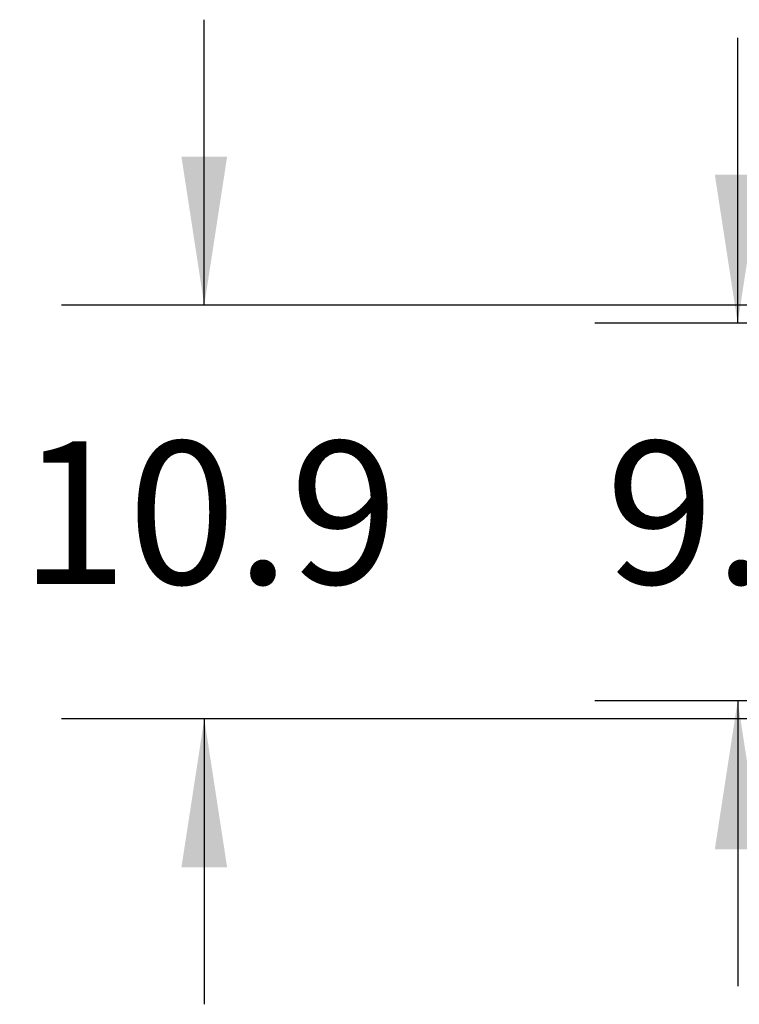
# Model space of a CAD drawing. Extents: x 0.4 to 10.6, y 0.4 to 8.1.
# Drawn here: x 5.6 to 6.3, y 5.8 to 6.6 of the extents above; entities that cross this region are included whole.
import ezdxf

# ---------------------------------------------------------------- set-up
doc = ezdxf.new("R2010")
doc.units = 0
doc.linetypes.add('SLD-SOLID', pattern=[0])
doc.layers.get('0').update_dxf_attribs({"linetype": 'CONTINUOUS'})
doc.styles.add('SLDTEXTSTYLE0', font='TXT', dxfattribs={"width": 0.75})
doc.dimstyles.new('SLDDIMSTYLE0', dxfattribs={"dimtxt": 0.125, "dimasz": 0.13, "dimexe": 0, "dimexo": 0.0625, "dimgap": 0.03125, "dimtad": 0, "dimtih": 1, "dimtoh": 1, "dimdec": 1, "dimlfac": 30, "dimrnd": 1e-09, "dimzin": 12, "dimtxsty": 'SLDTEXTSTYLE0', "dimsah": 1, "dimcen": 0.09, "dimazin": 3, "dimtfac": 1, "dimtmove": 0, "dimatfit": 3, "dimtolj": 1, "dimtzin": 12})

# ---------------------------------------------------------------- blocks, each defined once
blk = doc.blocks.new('_D_11')
at = {"color": 7, "linetype": 'SLD-SOLID'}
for p, q in [((5.79729, 6.39608), (5.79729, 6.64608)), ((6.48027, 6.39608), (5.67229, 6.39608)), ((6.48027, 6.03388), (5.67229, 6.03388)), ((5.79729, 6.03388), (5.79729, 5.78388))]:
    blk.add_line(p, q, dxfattribs=at)
for points in [[(5.79729, 6.39608), (5.81729, 6.52608), (5.77729, 6.52608)], [(5.79729, 6.03388), (5.77729, 5.90388), (5.81729, 5.90388)]]:
    blk.add_solid(points, dxfattribs=at)
at = {"color": 7, "linetype": 'SLD-SOLID', "insert": (5.63566, 6.2769), "char_height": 0.125, "attachment_point": 1, "style": 'SLDTEXTSTYLE0'}
blk.add_mtext('10.9', dxfattribs=at)
blk = doc.blocks.new('_D_14')
at = {"color": 7, "linetype": 'SLD-SOLID'}
for p, q in [((6.26433, 6.38034), (6.26433, 6.63034)), ((6.50652, 6.38034), (6.13933, 6.38034)), ((6.50652, 6.04963), (6.13933, 6.04963)), ((6.26433, 6.04963), (6.26433, 5.79963))]:
    blk.add_line(p, q, dxfattribs=at)
for points in [[(6.26433, 6.38034), (6.28433, 6.51034), (6.24433, 6.51034)], [(6.26433, 6.04963), (6.24433, 5.91963), (6.28433, 5.91963)]]:
    blk.add_solid(points, dxfattribs=at)
at = {"color": 7, "linetype": 'SLD-SOLID', "insert": (6.14888, 6.2769), "char_height": 0.125, "attachment_point": 1, "style": 'SLDTEXTSTYLE0'}
blk.add_mtext('9.9', dxfattribs=at)

msp = doc.modelspace()

# ---------------------------------------------------------------- dimensions: what is measured, and where the dimension line sits
at = {"color": 7, "linetype": 'SLD-SOLID'}
for base, p1, p2, picture, middle in [((5.79729, 6.03388), (6.53027, 6.39608), (6.53027, 6.03388), '_D_11', (5.79729, 6.21498)), ((6.26433, 6.04963), (6.55652, 6.38034), (6.55652, 6.04963), '_D_14', (6.26433, 6.21498))]:
    dim = msp.add_linear_dim(base=base, p1=p1, p2=p2, angle=90, dimstyle='SLDDIMSTYLE0', dxfattribs=at)
    dim.commit()
    dim.dimension.update_dxf_attribs({"geometry": picture, "text_midpoint": middle, "dimtype": 160})

doc.saveas('drawing.dxf')
